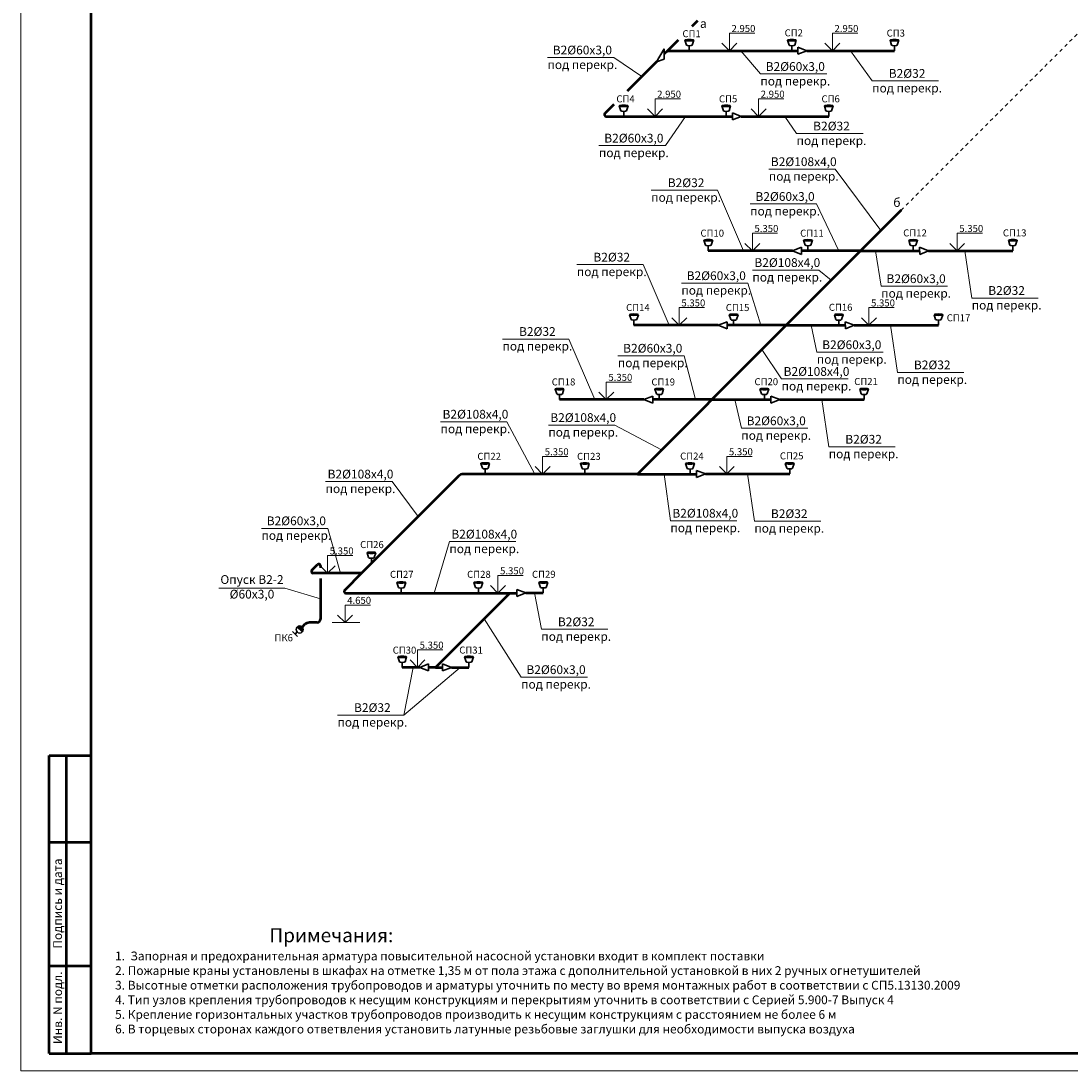
# Model space of a CAD drawing. Units: millimetres. Extents: x -420 to 2550, y 187 to 1238.
# Drawn here: x 58 to 358, y 187 to 487 of the extents above; entities that cross this region are included whole.
import ezdxf

# ---------------------------------------------------------------- set-up
doc = ezdxf.new("R2010")
doc.units = ezdxf.units.MM
doc.linetypes.add('JIS_02_1.0', pattern=[2, 1, -1])
doc.layers.get('0').update_dxf_attribs({"lineweight": 15})
doc.layers.add('В2', color=151, linetype='Continuous', lineweight=50)
doc.layers.add('Размеры', color=50, linetype='Continuous', lineweight=9)
doc.styles.add('GOST 2-5', font='isocpeui.ttf', dxfattribs={"height": 2.5})
doc.styles.add('GOST2', font='isocpeui.ttf', dxfattribs={"height": 2})
doc.styles.add('GOST20', font='isocpeui.ttf', dxfattribs={"height": 2})
doc.styles.add('GOST25', font='isocpeui.ttf', dxfattribs={"height": 2.5})
doc.styles.add('ГОСТ', font='isocpeui.ttf', dxfattribs={"height": 2.5})

msp = doc.modelspace()

# ---------------------------------------------------------------- hatches: boundary and pattern name
at = {"layer": 'В2', "lineweight": 30, "ltscale": 50}
msp.add_hatch(color=256, dxfattribs=at).paths.add_polyline_path([(138.699, 312.563, 0.1989124), (138.992, 313.27, 0.6681786), (137.285, 313.978)])

# ---------------------------------------------------------------- linework, layer by layer
at = {"lineweight": 50}
for p, q in [((78.5, 192.373), (78.5, 776.373)), ((66.5, 192.373), (66.5, 277.373)), ((66.5, 277.373), (78.5, 277.373)), ((71.5, 192.373), (71.5, 277.373)), ((66.5, 252.587), (78.5, 252.587)), ((66.5, 217.373), (78.5, 217.373)), ((66.5, 192.373), (78.5, 192.373)), ((893.5, 192.373), (78.5, 192.373))]:
    msp.add_line(p, q, dxfattribs=at)
at = {"layer": 'Defpoints', "color": 2, "lineweight": 0}
for p, q in [((58.5, 187.373), (58.5, 781.373)), ((898.5, 187.373), (58.5, 187.373))]:
    msp.add_line(p, q, dxfattribs=at)
at = {"layer": 'В2', "color": 2, "linetype": 'JIS_02_1.0', "lineweight": 9}
msp.add_line((309.569, 432.819), (433.934, 557.184), dxfattribs=at)
at = {"layer": 'В2'}
for p, q in [((251.486, 486.846), (249.893, 485.252)), ((246.012, 481.372), (242.952, 478.311)), ((242.952, 478.311), (242.028, 477.387)), ((242.952, 478.311), (253.415, 478.311)), ((253.415, 478.311), (280.159, 478.311)), ((282.672, 478.311), (307.672, 478.311)), ((239.784, 475.144), (231.414, 466.774)), ((227.654, 463.013), (225.081, 460.441)), ((225.435, 459.587), (234.69, 459.587)), ((234.69, 459.587), (261.435, 459.587)), ((263.948, 459.587), (288.948, 459.587)), ((309.569, 432.819), (298.003, 421.253)), ((278.619, 421.264), (254.567, 421.264)), ((298.003, 421.253), (276.79, 400.04)), ((298.003, 421.253), (281.133, 421.253)), ((298.003, 421.253), (314.874, 421.253)), ((317.387, 421.264), (341.439, 421.264)), ((257.406, 400.051), (233.354, 400.051)), ((276.79, 400.04), (255.577, 378.827)), ((276.79, 400.04), (259.919, 400.04)), ((276.79, 400.04), (293.66, 400.04)), ((296.174, 400.051), (320.226, 400.051)), ((236.193, 378.837), (212.141, 378.837)), ((255.577, 378.827), (238.706, 378.827)), ((255.577, 378.827), (253.455, 376.705)), ((255.577, 378.827), (272.447, 378.827)), ((274.961, 378.837), (299.013, 378.837)), ((253.455, 376.705), (234.364, 357.613)), ((183.342, 357.028), (158.472, 332.157)), ((190.927, 357.613), (184.756, 357.613)), ((234.364, 357.613), (190.927, 357.613)), ((234.364, 357.613), (251.234, 357.613)), ((253.748, 357.624), (277.8, 357.624)), ((141.497, 330.183), (143.113, 331.799)), ((143.967, 331.445), (143.967, 330.829)), ((158.472, 332.157), (155.643, 329.329)), ((155.643, 329.329), (141.85, 329.329)), ((143.967, 327.829), (143.967, 316.245)), ((155.643, 329.329), (150.84, 324.526)), ((151.193, 323.672), (166.986, 323.672)), ((166.986, 323.672), (188.986, 323.672)), ((197.986, 323.672), (176.773, 302.459)), ((188.986, 323.672), (197.986, 323.672)), ((197.986, 323.672), (199.986, 323.672)), ((202.5, 323.683), (207.5, 323.683)), ((139.381, 314.66), (138.699, 313.978)), ((142.967, 315.245), (140.795, 315.245)), ((172.26, 302.47), (167.26, 302.47)), ((176.773, 302.459), (174.773, 302.459)), ((176.773, 302.459), (178.773, 302.459)), ((181.287, 302.47), (186.287, 302.47))]:
    msp.add_line(p, q, dxfattribs=at)
at = {"layer": 'В2', "lineweight": 30, "ltscale": 50}
for p, q in [((247.899, 481.307), (248.347, 479.92)), ((249.157, 478.311), (249.157, 479.737)), ((250.415, 481.307), (249.966, 479.92)), ((277.156, 481.307), (277.605, 479.92)), ((278.415, 478.311), (278.415, 479.737)), ((279.673, 481.307), (279.224, 479.92)), ((306.414, 481.307), (306.863, 479.92)), ((307.672, 478.311), (307.672, 479.737)), ((308.931, 481.307), (308.482, 479.92)), ((242.028, 478.887), (239.784, 475.144)), ((242.028, 475.887), (242.028, 478.887)), ((239.784, 475.144), (242.028, 475.887)), ((229.174, 462.583), (229.623, 461.196)), ((231.691, 462.583), (231.242, 461.196)), ((258.432, 462.583), (258.881, 461.196)), ((260.949, 462.583), (260.5, 461.196)), ((287.69, 462.583), (288.139, 461.196)), ((290.206, 462.583), (289.758, 461.196)), ((230.433, 459.587), (230.433, 461.013)), ((259.69, 459.587), (259.69, 461.013)), ((288.948, 459.587), (288.948, 461.013)), ((253.309, 424.259), (253.758, 422.872)), ((254.567, 421.264), (254.567, 422.689)), ((255.825, 424.259), (255.377, 422.872)), ((281.745, 424.248), (282.194, 422.861)), ((283.003, 421.253), (283.003, 422.678)), ((284.262, 424.248), (283.813, 422.861)), ((311.745, 424.248), (312.194, 422.861)), ((313.003, 421.253), (313.003, 422.678)), ((314.262, 424.248), (313.813, 422.861)), ((340.181, 424.259), (340.63, 422.872)), ((341.439, 421.264), (341.439, 422.689)), ((342.698, 424.259), (342.249, 422.872)), ((232.095, 403.046), (232.544, 401.659)), ((233.354, 400.051), (233.354, 401.476)), ((234.612, 403.046), (234.163, 401.659)), ((260.532, 403.035), (260.98, 401.648)), ((261.79, 400.04), (261.79, 401.465)), ((263.048, 403.035), (262.599, 401.648)), ((290.532, 403.035), (290.98, 401.648)), ((291.79, 400.04), (291.79, 401.465)), ((293.048, 403.035), (292.599, 401.648)), ((318.968, 403.046), (319.417, 401.659)), ((320.226, 400.051), (320.226, 401.476)), ((321.485, 403.046), (321.036, 401.659)), ((210.882, 381.833), (211.331, 380.446)), ((212.141, 378.837), (212.141, 380.263)), ((213.399, 381.833), (212.95, 380.446)), ((239.318, 381.822), (239.767, 380.435)), ((241.835, 381.822), (241.386, 380.435)), ((269.318, 381.822), (269.767, 380.435)), ((271.835, 381.822), (271.386, 380.435)), ((297.755, 381.833), (298.203, 380.446)), ((299.013, 378.837), (299.013, 380.263)), ((300.271, 381.833), (299.822, 380.446)), ((240.577, 378.827), (240.577, 380.252)), ((270.577, 378.827), (270.577, 380.252)), ((189.669, 360.62), (190.118, 359.233)), ((192.186, 360.62), (191.737, 359.233)), ((218.105, 360.609), (218.554, 359.222)), ((220.622, 360.609), (220.173, 359.222)), ((248.105, 360.609), (248.554, 359.222)), ((250.622, 360.609), (250.173, 359.222)), ((276.541, 360.62), (276.99, 359.233)), ((279.058, 360.62), (278.609, 359.233)), ((190.927, 357.624), (190.927, 359.049)), ((219.364, 357.613), (219.364, 359.039)), ((249.364, 357.613), (249.364, 359.039)), ((277.8, 357.624), (277.8, 359.049)), ((157.213, 335.153), (157.662, 333.766)), ((158.472, 332.157), (158.472, 333.583)), ((159.73, 335.153), (159.281, 333.766)), ((165.728, 326.668), (166.177, 325.281)), ((168.245, 326.668), (167.796, 325.281)), ((187.728, 326.668), (188.177, 325.281)), ((190.245, 326.668), (189.796, 325.281)), ((206.241, 326.678), (206.69, 325.291)), ((208.758, 326.678), (208.309, 325.291)), ((166.986, 323.672), (166.986, 325.097)), ((188.986, 323.672), (188.986, 325.097)), ((207.5, 323.683), (207.5, 325.108)), ((137.381, 311.246), (135.967, 312.66)), ((137.285, 312.563), (136.674, 311.953)), ((137.285, 313.978), (138.699, 312.563)), ((166.001, 305.465), (166.45, 304.078)), ((168.518, 305.465), (168.069, 304.078)), ((185.028, 305.465), (185.477, 304.078)), ((187.545, 305.465), (187.096, 304.078)), ((167.26, 302.47), (167.26, 303.895)), ((186.287, 302.47), (186.287, 303.895))]:
    msp.add_line(p, q, dxfattribs=at)
at = {"layer": 'В2', "lineweight": 30}
for p, q in [((280.159, 479.311), (280.159, 477.311)), ((282.672, 478.311), (280.159, 479.311)), ((280.159, 477.311), (282.672, 478.311)), ((261.435, 460.587), (261.435, 458.587)), ((263.948, 459.587), (261.435, 460.587)), ((261.435, 458.587), (263.948, 459.587)), ((281.137, 422.253), (278.619, 421.264)), ((281.128, 420.253), (281.137, 422.253)), ((314.878, 420.253), (314.869, 422.253)), ((314.869, 422.253), (317.387, 421.264)), ((278.619, 421.264), (281.128, 420.253)), ((317.387, 421.264), (314.878, 420.253)), ((259.924, 401.04), (257.406, 400.051)), ((257.406, 400.051), (259.915, 399.04)), ((259.915, 399.04), (259.924, 401.04)), ((293.665, 399.04), (293.656, 401.04)), ((293.656, 401.04), (296.174, 400.051)), ((296.174, 400.051), (293.665, 399.04)), ((238.711, 379.826), (236.193, 378.837)), ((236.193, 378.837), (238.702, 377.827)), ((238.702, 377.827), (238.711, 379.826)), ((272.452, 377.827), (272.443, 379.826)), ((272.443, 379.826), (274.961, 378.837)), ((274.961, 378.837), (272.452, 377.827)), ((251.238, 356.613), (251.23, 358.613)), ((251.23, 358.613), (253.748, 357.624)), ((253.748, 357.624), (251.238, 356.613)), ((199.991, 322.672), (199.982, 324.672)), ((199.982, 324.672), (202.5, 323.683)), ((202.5, 323.683), (199.991, 322.672)), ((174.777, 303.459), (172.26, 302.47)), ((172.26, 302.47), (174.769, 301.459)), ((174.769, 301.459), (174.777, 303.459)), ((178.777, 301.459), (178.769, 303.459)), ((178.769, 303.459), (181.287, 302.47)), ((181.287, 302.47), (178.777, 301.459))]:
    msp.add_line(p, q, dxfattribs=at)
at = {"layer": 'В2', "lineweight": 9}
for p, q in [((227.639, 476.373), (208.702, 476.373)), ((227.639, 476.373), (235.599, 470.959)), ((269.44, 471.679), (263.871, 478.311)), ((301.333, 469.705), (295.172, 478.311)), ((288.378, 471.679), (269.44, 471.679)), ((320.27, 469.705), (301.333, 469.705)), ((242.328, 451.25), (248.062, 459.587)), ((279.773, 454.7), (276.448, 459.587)), ((298.711, 454.7), (279.773, 454.7)), ((242.328, 451.25), (223.39, 451.25)), ((290.797, 444.53), (271.859, 444.53)), ((290.797, 444.53), (303.786, 427.036)), ((257.23, 438.528), (238.292, 438.528)), ((257.23, 438.528), (264.638, 421.264)), ((285.46, 434.61), (266.522, 434.61)), ((285.46, 434.61), (291.783, 421.253)), ((303.911, 411.17), (302.313, 421.253)), ((329.724, 407.801), (327.781, 421.264)), ((236.017, 417.315), (217.079, 417.315)), ((236.017, 417.315), (243.425, 400.051)), ((286.104, 415.765), (267.166, 415.765)), ((286.104, 415.765), (289.65, 412.9)), ((265.836, 412.024), (246.898, 412.024)), ((265.836, 412.024), (269.554, 400.04)), ((322.849, 411.17), (303.911, 411.17)), ((348.662, 407.801), (329.724, 407.801)), ((285.561, 392.334), (283.961, 400.04)), ((308.511, 386.587), (306.568, 400.051)), ((214.804, 396.102), (195.866, 396.102)), ((214.804, 396.102), (222.212, 378.837)), ((275.501, 384.713), (269.886, 393.135)), ((304.499, 392.334), (285.561, 392.334)), ((247.72, 391.332), (228.782, 391.332)), ((247.72, 391.332), (250.945, 378.827)), ((327.449, 386.587), (308.511, 386.587)), ((294.439, 384.713), (275.501, 384.713)), ((264.002, 370.643), (262.155, 378.827)), ((288.93, 365.374), (286.987, 378.837)), ((197.142, 372.52), (178.204, 372.52)), ((197.142, 372.52), (205.121, 357.613)), ((227.885, 371.564), (208.947, 371.564)), ((227.885, 371.564), (241.226, 364.475)), ((282.94, 370.643), (264.002, 370.643)), ((307.868, 365.374), (288.93, 365.374)), ((243.767, 344.285), (242, 357.613)), ((267.717, 344.161), (265.774, 357.624)), ((164.35, 355.45), (145.412, 355.45)), ((164.35, 355.45), (171.812, 345.498)), ((146.041, 342.119), (127.103, 342.119)), ((146.041, 342.119), (149.654, 329.329)), ((262.705, 344.285), (243.767, 344.285)), ((286.654, 344.161), (267.717, 344.161)), ((180.719, 338.328), (176.395, 323.672)), ((199.657, 338.328), (180.719, 338.328)), ((114.965, 325.091), (133.795, 325.091)), ((133.795, 325.091), (143.967, 322.037)), ((206.946, 313.321), (205, 323.683)), ((201.186, 299.683), (190.63, 316.316)), ((225.883, 313.321), (206.946, 313.321)), ((167.729, 288.855), (170.361, 302.47)), ((167.729, 288.855), (183.787, 302.47)), ((220.124, 299.683), (201.186, 299.683)), ((167.729, 288.855), (148.792, 288.855))]:
    msp.add_line(p, q, dxfattribs=at)
at = {"layer": 'В2', "lineweight": 30, "ltscale": 50}
msp.add_circle((137.992, 313.27), 1, dxfattribs=at)
at = {"layer": 'В2'}
for centre, radius, start, end in [((225.435, 460.087), 0.5, 135, 270), ((184.756, 355.613), 2, 90, 135), ((141.85, 329.829), 0.5, 135, 270), ((143.467, 331.445), 0.5, 0, 135), ((151.193, 324.172), 0.5, 135, 270), ((140.795, 313.245), 2, 90, 135), ((142.967, 316.245), 1, 270, 0)]:
    msp.add_arc(centre, radius, start, end, dxfattribs=at)
at = {"layer": 'В2', "lineweight": 30, "ltscale": 50, "extrusion": (0, 0, -1)}
for centre in [(249.157, 481.311), (278.415, 481.311), (307.672, 481.311), (230.433, 462.587), (259.69, 462.587), (288.948, 462.587), (254.567, 424.264), (283.003, 424.253), (233.354, 403.051), (261.79, 403.04), (212.141, 381.837), (240.577, 381.827), (190.927, 360.624), (219.364, 360.613), (158.472, 335.157), (166.986, 326.672), (188.986, 326.672), (207.5, 326.683), (186.287, 305.47)]:
    msp.add_ellipse(centre, major_axis=(1.259, 0), ratio=0.1529488, dxfattribs=at)
at = {"layer": 'В2', "lineweight": 30, "ltscale": 50}
for centre in [(249.157, 479.929), (278.415, 479.929), (307.672, 479.929), (230.433, 461.205), (259.69, 461.205), (288.948, 461.205), (254.567, 422.882), (283.003, 422.871), (233.354, 401.668), (261.79, 401.658), (212.141, 380.455), (240.577, 380.444), (190.927, 359.242), (219.364, 359.231), (158.472, 333.775), (166.986, 325.29), (188.986, 325.29), (207.5, 325.301), (186.287, 304.088)]:
    msp.add_ellipse(centre, major_axis=(-0.81, 0), ratio=0.2375431, start_param=0.0491743, end_param=3.0924184, dxfattribs=at)
for centre in [(313.003, 424.253), (341.439, 424.264), (291.79, 403.04), (320.226, 403.051), (270.577, 381.827), (299.013, 381.837), (249.364, 360.613), (277.8, 360.624), (167.26, 305.47)]:
    msp.add_ellipse(centre, major_axis=(-1.259, 0), ratio=0.1529488, dxfattribs=at)
at = {"layer": 'В2', "lineweight": 30, "ltscale": 50, "extrusion": (0, 0, -1)}
for centre in [(313.003, 422.871), (341.439, 422.882), (291.79, 401.658), (320.226, 401.668), (270.577, 380.444), (299.013, 380.455), (249.364, 359.231), (277.8, 359.242), (167.26, 304.088)]:
    msp.add_ellipse(centre, major_axis=(0.81, 0), ratio=0.2375431, start_param=0.0491743, end_param=3.0924184, dxfattribs=at)
at = {"layer": 'Размеры', "lineweight": 9, "ltscale": 50}
for p, q in [((260.592, 478.311), (260.592, 483.311)), ((260.592, 483.311), (267.808, 483.311)), ((289.968, 478.311), (289.968, 483.311)), ((289.968, 483.311), (297.183, 483.311)), ((260.592, 478.311), (258.471, 480.433)), ((260.592, 478.311), (262.714, 480.433)), ((289.968, 478.311), (287.847, 480.433)), ((289.968, 478.311), (292.089, 480.433)), ((239.379, 459.587), (239.379, 464.587)), ((239.379, 464.587), (246.595, 464.587)), ((268.921, 459.587), (268.921, 464.587)), ((268.921, 464.587), (276.136, 464.587)), ((239.379, 459.587), (237.258, 461.709)), ((239.379, 459.587), (241.5, 461.709)), ((268.921, 459.587), (266.799, 461.709)), ((268.921, 459.587), (271.042, 461.709)), ((267.141, 421.264), (267.141, 426.264)), ((267.141, 426.264), (274.356, 426.264)), ((325.583, 421.264), (325.583, 426.264)), ((325.583, 426.264), (332.799, 426.264)), ((267.141, 421.264), (265.02, 423.385)), ((267.141, 421.264), (269.262, 423.385)), ((325.583, 421.264), (323.462, 423.385)), ((325.583, 421.264), (327.704, 423.385)), ((246.297, 400.051), (246.297, 405.051)), ((246.297, 405.051), (253.513, 405.051)), ((300.404, 400.051), (300.404, 405.051)), ((300.404, 405.051), (307.62, 405.051)), ((246.297, 400.051), (244.176, 402.172)), ((246.297, 400.051), (248.419, 402.172)), ((300.404, 400.051), (298.283, 402.172)), ((300.404, 400.051), (302.525, 402.172)), ((225.474, 378.837), (225.474, 383.837)), ((225.474, 383.837), (232.69, 383.837)), ((225.474, 378.837), (223.353, 380.959)), ((225.474, 378.837), (227.596, 380.959)), ((207.314, 357.613), (207.314, 362.613)), ((207.314, 362.613), (214.53, 362.613)), ((259.859, 357.624), (259.859, 362.624)), ((259.859, 362.624), (267.075, 362.624)), ((207.314, 357.613), (205.193, 359.735)), ((207.314, 357.613), (209.435, 359.735)), ((259.859, 357.624), (257.738, 359.745)), ((259.859, 357.624), (261.981, 359.745)), ((145.974, 329.329), (145.974, 334.329)), ((145.974, 334.329), (153.189, 334.329)), ((145.974, 329.329), (143.853, 331.45)), ((145.974, 329.329), (148.095, 331.45)), ((194.576, 323.672), (194.576, 328.672)), ((194.576, 328.672), (201.791, 328.672)), ((194.576, 323.672), (192.455, 325.793)), ((194.576, 323.672), (196.697, 325.793)), ((150.957, 315.245), (150.957, 320.245)), ((150.957, 320.245), (158.172, 320.245)), ((150.957, 315.245), (148.836, 317.367)), ((150.957, 315.245), (153.078, 317.367)), ((171.626, 302.47), (171.626, 307.47)), ((171.626, 307.47), (178.842, 307.47)), ((171.626, 302.47), (169.505, 304.591)), ((171.626, 302.47), (173.748, 304.591))]:
    msp.add_line(p, q, dxfattribs=at)
at = {"layer": 'Размеры'}
msp.add_line((155.121, 315.245), (147.272, 315.245), dxfattribs=at)

# ---------------------------------------------------------------- texts
at = {"lineweight": 50, "style": 'ГОСТ'}
for s, p in [('Подпись и дата', (70.191, 222.257)), ('Инв. N подл.', (70.201, 195.06))]:
    msp.add_text(s, height=2.5, rotation=90, dxfattribs=at).set_placement(p)
at = {"lineweight": 30, "ltscale": 50, "insert": (85.344, 228.091), "char_height": 2.5, "width": 242.35771, "attachment_point": 1, "style": 'GOST 2-5'}
msp.add_mtext('{\\H1.6x;                                    Примечания:\\P}1.  Запорная и предохранительная арматура повысительной насосной установки входит в комплект поставки\\P2. Пожарные краны установлены в шкафах на отметке 1,35 м от пола этажа с дополнительной установкой в них 2 ручных огнетушителей\\P3. Высотные отметки расположения трубопроводов и арматуры уточнить по месту во время монтажных работ в соответствии с СП5.13130.2009\\P4. Тип узлов крепления трубопроводов к несущим конструкциям и перекрытиям уточнить в соответствии с Серией 5.900-7 Выпуск 4\\P5. Крепление горизонтальных участков трубопроводов производить к несущим конструкциям с расстоянием не более 6 м\\P6. В торцевых сторонах каждого ответвления установить латунные резьбовые заглушки для необходимости выпуска воздуха', dxfattribs=at)
at = {"layer": 'В2', "color": 2, "lineweight": 9, "char_height": 2.5, "width": 4.1307, "attachment_point": 1, "style": 'GOST25'}
for s, insert in [('а', (252.21, 487.336)), ('б', (307.345, 436.29))]:
    msp.add_mtext(s, dxfattribs=dict(at, insert=insert))
at = {"layer": 'В2', "lineweight": 9, "char_height": 2, "attachment_point": 1, "style": 'GOST20'}
for s, insert in [('СП1', (247.198, 484.168)), ('СП2', (276.343, 484.413)), ('СП3', (305.441, 484.342)), ('СП4', (228.352, 465.585)), ('СП5', (257.61, 465.585)), ('СП6', (286.863, 465.585)), ('СП10', (252.335, 427.295)), ('СП11', (280.771, 427.284)), ('СП12', (310.172, 427.364)), ('СП13', (338.605, 427.364)), ('СП14', (231.122, 406.082)), ('СП15', (259.558, 406.071)), ('СП16', (288.958, 406.15)), ('СП17', (322.592, 403.164)), ('СП18', (209.909, 384.868)), ('СП19', (238.345, 384.857)), ('СП20', (267.745, 384.937)), ('СП21', (296.201, 384.989)), ('СП22', (188.696, 363.655)), ('СП23', (217.132, 363.644)), ('СП24', (246.532, 363.724)), ('СП25', (274.988, 363.776)), ('СП26', (155.252, 338.488)), ('СП27', (163.767, 330.003)), ('СП28', (185.767, 330.003)), ('СП29', (204.28, 330.013)), ('ПК6', (130.827, 311.917)), ('СП30', (164.54, 308.391)), ('СП31', (183.527, 308.404))]:
    msp.add_mtext(s, dxfattribs=dict(at, insert=insert))
at = {"layer": 'В2', "lineweight": 9, "char_height": 2.5, "attachment_point": 2, "style": 'GOST25'}
for s, insert, width in [('В2%%C60х3,0\\Pпод перекр.', (218.646, 479.76), 26.42715), ('В2%%C60х3,0\\Pпод перекр.', (279.385, 475.065), 26.42715), ('В2%%C32\\Pпод перекр.', (311.278, 473.091), 26.42715), ('В2%%C32\\Pпод перекр.', (289.718, 458.087), 26.42715), ('В2%%C60х3,0\\Pпод перекр.', (233.335, 454.637), 26.42715), ('В2%%C108х4,0\\Pпод перекр.', (281.804, 447.916), 26.42715), ('В2%%C32\\Pпод перекр.', (248.237, 441.915), 26.42715), ('В2%%C60х3,0\\Pпод перекр.', (276.467, 437.996), 26.42715), ('В2%%C32\\Pпод перекр.', (227.024, 420.702), 26.42715), ('В2%%C108х4,0\\Pпод перекр.', (277.111, 419.151), 26.42715), ('В2%%C60х3,0\\Pпод перекр.', (256.843, 415.411), 26.42715), ('В2%%C60х3,0\\Pпод перекр.', (313.856, 414.556), 26.42715), ('В2%%C32\\Pпод перекр.', (339.669, 411.187), 26.42715), ('В2%%C32\\Pпод перекр.', (205.811, 399.488), 26.42715), ('В2%%C60х3,0\\Pпод перекр.', (295.506, 395.72), 26.42715), ('В2%%C60х3,0\\Pпод перекр.', (238.727, 394.719), 26.42715), ('В2%%C32\\Pпод перекр.', (318.456, 389.974), 26.42715), ('В2%%C108х4,0\\Pпод перекр.', (285.446, 388.099), 26.42715), ('В2%%C108х4,0\\Pпод перекр.', (188.149, 375.906), 26.42715), ('В2%%C108х4,0\\Pпод перекр.', (218.892, 374.95), 26.42715), ('В2%%C60х3,0\\Pпод перекр.', (273.947, 374.029), 26.42715), ('В2%%C32\\Pпод перекр.', (298.875, 368.761), 26.42715), ('В2%%C108х4,0\\Pпод перекр.', (155.357, 358.836), 26.42715), ('В2%%C108х4,0\\Pпод перекр.', (253.712, 347.672), 26.42715), ('В2%%C32\\Pпод перекр.', (277.661, 347.548), 26.42715), ('В2%%C60х3,0\\Pпод перекр.', (137.048, 345.506), 26.42715), ('В2%%C108х4,0\\Pпод перекр.', (190.664, 341.714), 26.42715), ('Опуск В2-2 %%C60х3,0', (124.394, 328.764), 25.78436), ('В2%%C32\\Pпод перекр.', (216.891, 316.707), 26.42715), ('В2%%C60х3,0\\Pпод перекр.', (211.131, 303.069), 26.42715), ('В2%%C32\\Pпод перекр.', (158.737, 292.241), 26.42715)]:
    msp.add_mtext(s, dxfattribs=dict(at, insert=insert, width=width))
at = {"layer": 'Размеры', "lineweight": 9, "ltscale": 50, "char_height": 2, "width": 10.68298, "attachment_point": 1, "style": 'GOST2'}
for s, insert in [('2.950', (261.194, 485.65)), ('2.950', (290.57, 485.65)), ('2.950', (239.981, 466.926)), ('2.950', (269.523, 466.926)), ('5.350', (267.743, 428.602)), ('5.350', (326.185, 428.602)), ('5.350', (246.899, 407.389)), ('5.350', (301.006, 407.389)), ('5.350', (226.076, 386.176)), ('5.350', (207.916, 364.952)), ('5.350', (260.461, 364.962)), ('5.350', (146.576, 336.667)), ('5.350', (195.178, 331.01)), ('4.650', (151.559, 322.584)), ('5.350', (172.229, 309.808))]:
    msp.add_mtext(s, dxfattribs=dict(at, insert=insert))

doc.saveas('drawing.dxf')
